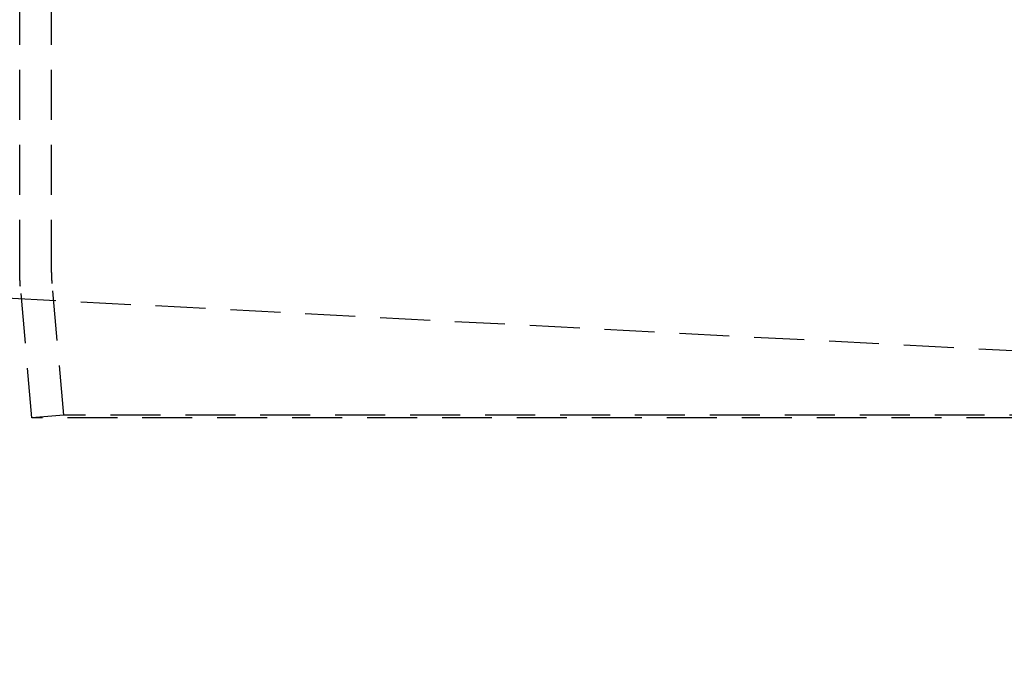
# Model space of a CAD drawing. Extents: x 1329 to 2410, y -425 to 526.
# Drawn here: x 1542 to 1591, y 210 to 242 of the extents above; entities that cross this region are included whole.
import ezdxf

# ---------------------------------------------------------------- set-up
doc = ezdxf.new("R2010")
doc.units = 0
doc.header["$LTSCALE"] = 10
doc.linetypes.add('VERDECKT', pattern=[0.375, 0.25, -0.125])
doc.layers.get('0').update_dxf_attribs({"linetype": 'CONTINUOUS'})
doc.layers.add('STEMPEL', color=3, linetype='CONTINUOUS')

# ---------------------------------------------------------------- blocks, each defined once
blk = doc.blocks.new('A$C6230334B')
at = {"color": 1, "linetype": 'VERDECKT', "extrusion": (0, 1, -2e-16)}
for p, q in [((974.039, -17.581), (974.039, 74.933)), ((972.439, -17.581), (972.439, 28)), ((1060.383, -23.65), (945.051, -17.605)), ((973.052, -25), (972.476, -18.418)), ((974.646, -24.861), (974.07, -18.278)), ((974.646, -24.861), (973.052, -25)), ((1044.827, -25), (973.052, -25)), ((1043.233, -24.861), (974.646, -24.861))]:
    blk.add_line(p, q, dxfattribs=at)
at = {"color": 1, "linetype": 'VERDECKT', "extrusion": (0, -2e-16, -1)}
for centre, radius, start in [((-1008.939, -12.5), 51.5, 251.3554), ((-1008.939, -12.5), 50, 256.2109), ((-982.039, -17.581), 9.6, 355), ((-982.039, -17.581), 8, 355)]:
    blk.add_arc(centre, radius, start, 0, dxfattribs=at)

msp = doc.modelspace()

# ---------------------------------------------------------------- block references
at = {"layer": 'STEMPEL'}
msp.add_blockref('A$C6230334B', (569.597, 247.082, -98.182), dxfattribs=at)

doc.saveas('drawing.dxf')
